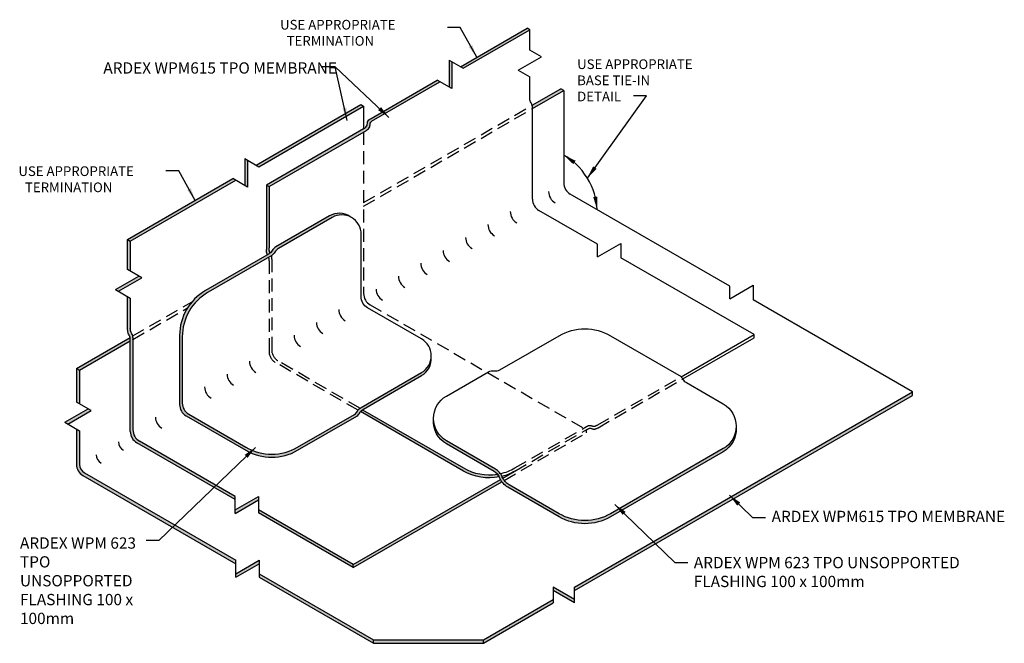
# Model space of a CAD drawing. Units: inches. Extents: x 417.3 to 436.4, y 455.6 to 467.7.
import ezdxf

# ---------------------------------------------------------------- set-up
doc = ezdxf.new("R2010")
doc.units = ezdxf.units.IN
doc.header["$MEASUREMENT"] = 0
doc.linetypes.add('HIDDEN', pattern=[0.375, 0.25, -0.125])
for name, color, linetype in [('FSBP-ANNO-LABEL', 7, 'CONTINUOUS'), ('FSBP-ANNO-NOTE', 7, 'CONTINUOUS'), ('FSBP-MEMBRANE', 4, 'CONTINUOUS')]:
    doc.layers.add(name, color=color, linetype=linetype)
doc.styles.add('FSBP_ARIAL_BOLD', font='ariblk_1.ttf')
doc.styles.add('FSBP_ARIAL_NAR', font='ARIALN.TTF')
doc.styles.add('ISO Proportional', font='isocp.shx')
doc.dimstyles.new('FSBP-LEADER', dxfattribs={"dimtxt": 0.1875, "dimasz": 0.25, "dimexe": 0.0625, "dimexo": 0.125, "dimgap": 0.125, "dimtad": 0, "dimtih": 1, "dimtoh": 1, "dimdec": 4, "dimzin": 0, "dimdsep": 46, "dimlunit": 4, "dimtxsty": 'FSBP_ARIAL_NAR', "dimcen": 0.09375, "dimclrd": 256, "dimclre": 256, "dimclrt": 256, "dimadec": 0, "dimazin": 0, "dimtfac": 1, "dimtdec": 4, "dimtofl": 0, "dimtmove": 0, "dimatfit": 3, "dimfxl": 1, "dimtolj": 1, "dimtzin": 0, "dimlwd": -1, "dimlwe": -1, "dimarcsym": 0})

msp = doc.modelspace()

# ---------------------------------------------------------------- hatches: boundary and pattern name
at = {"layer": 'FSBP-MEMBRANE'}
h = msp.add_hatch(color=256, dxfattribs=at)
h.paths.add_polyline_path([(427.183276487197, 467.4943723533285), (427.1313149629702, 467.5243723533285), (425.8404527629317, 466.7790927146498), (425.8924142871588, 466.7490927146497)])
h.paths.add_polyline_path([(425.6735680236287, 466.87544366381), (425.6216064994019, 466.9054436638099), (425.621606499402, 466.3850189660672), (425.6735680236287, 466.3550189660673)])
edge = h.paths.add_edge_path()
edge.add_line((425.4417132781569, 466.4888803657784), (425.3897517539299, 466.5188803657785))
edge.add_line((425.3897517539299, 466.5188803657785), (424.1091455240366, 465.7795220142234))
edge.add_spline(control_points=[(424.109145524038, 465.7795220142245), (424.0803260010077, 465.7614994115434), (424.0301394718281, 465.7301147187991), (424.0455355972128, 465.6317345585496), (423.9957049038231, 465.5973327065549), (423.9664575654037, 465.5771410828968)], knot_values=[0, 0, 0, 0, 0.09242441766230572, 0.1609485600796384, 0.2583160099484986, 0.2583160099484986, 0.2583160099484986, 0.2583160099484986], degree=3, periodic=0)
edge.add_line((423.9664575654039, 465.5771410828971), (422.082852312302, 464.4896410829716))
edge.add_line((422.082852312302, 464.4896410829716), (422.134813836529, 464.4596410829715))
edge.add_line((422.134813836529, 464.4596410829715), (424.0184190896294, 465.5471410828962))
edge.add_spline(control_points=[(424.0184190896307, 465.5471410828969), (424.0476664280504, 465.567332706555), (424.09749712144, 465.6017345585497), (424.082100996055, 465.7001147187991), (424.1322875252346, 465.7314994115433), (424.161107048265, 465.7495220142244)], knot_values=[0, 0, 0, 0, 0.09736744986894244, 0.1658915922862751, 0.2583160099484987, 0.2583160099484987, 0.2583160099484987, 0.2583160099484987], degree=3, periodic=0)
edge.add_line((424.1611070482652, 465.7495220142245), (425.4417132781569, 466.4888803657784))
edge = h.paths.add_edge_path()
edge.add_line((422.1348138365288, 464.4596410829716), (422.082852312302, 464.4896410829716))
edge.add_line((422.082852312302, 464.4896410829716), (422.082852312302, 463.2427003724997))
edge.add_spline(control_points=[(422.082852312302, 463.2427003725007), (422.0842153485629, 463.2116152403822), (422.0858093401794, 463.1752629866616), (422.1038370224937, 463.1449306354999), (422.106566474709, 463.1405814784377)], knot_values=[0.1230737140356026, 0.1230737140356026, 0.1230737140356026, 0.1230737140356026, 0.2133751462872706, 0.2286759860166536, 0.2286759860166536, 0.2286759860166536, 0.2286759860166536], degree=3, periodic=0)
edge.add_line((422.1065664747091, 463.1405814784375), (422.1348138365206, 463.1568901003832))
edge.add_arc((422.0428892160027, 463.3004116000837), 0.1704363715104701, 302.6393070893686, 311.8930822764956)
edge.add_spline(control_points=[(422.1566968562763, 463.1735400991399), (422.1546347656523, 463.1769248981794), (422.1377186341105, 463.2064541403352), (422.13617687279, 463.2416152403821), (422.134813836529, 463.2727003725007)], knot_values=[0.1265339818690079, 0.1265339818690079, 0.1265339818690079, 0.1265339818690079, 0.1383745537650158, 0.2286759860166838, 0.2286759860166838, 0.2286759860166838, 0.2286759860166838], degree=3, periodic=0)
edge.add_line((422.1348138365289, 463.2727003725028), (422.1348138365288, 464.4596410829716))
edge = h.paths.add_edge_path()
edge.add_line((427.8414967878859, 466.3177219915291), (427.7814967878841, 466.3523630076816))
edge.add_line((427.7814967878841, 466.3523630076816), (427.2315944607581, 466.0348767510874))
edge.add_spline(control_points=[(427.2315944607578, 466.0348767510891), (427.2364073243397, 466.0137206363818), (427.235822667882, 465.9907094800622), (427.2352380114242, 465.9676983237426)], knot_values=[0, 0, 0, 0, 0.06616089039301533, 0.06616089039301533, 0.06616089039301533, 0.06616089039301533], degree=3, periodic=0)
edge.add_line((427.2352380114241, 465.9676983237404), (427.8414967878859, 466.3177219915291))
h = msp.add_hatch(color=256, dxfattribs=at)
h.paths.add_polyline_path([(423.9664575654037, 466.0149653888215), (423.9144960411769, 466.0449653888215), (421.8872546397218, 464.8745370199791), (421.9392161639489, 464.8445370199792)])
h.paths.add_polyline_path([(421.7203699004187, 464.9708879691393), (421.6684083761919, 465.0008879691391), (421.668408376192, 464.4804632713966), (421.7203699004187, 464.4504632713968)])
h.paths.add_polyline_path([(421.488515154947, 464.5843246711078), (421.43655363072, 464.6143246711078), (419.3963218480789, 463.4363963021908), (419.448283372306, 463.4063963021908)])
for points in [[(422.6867753607403, 459.3555652349643), (423.8341332811692, 460.0179926391806, 0.1295553073741443), (423.8929272465582, 460.0819373546046, -0.153048576385471), (423.9653149521342, 460.153730415146), (425.0883769761444, 460.8021305791403, 0.2895266955916587), (425.2746750498933, 461.1568901006056, -0.246601999701322), (425.0883769741725, 460.8621305686222), (423.9188261683247, 460.1868901032996, 0.153048576385408), (423.8464384627487, 460.1150970427583, -0.1295553073742089), (423.7876444973596, 460.0511523273343), (422.6867753503231, 459.4155652334431, -0.26794919242656), (421.6867753503379, 459.4155652364956), (420.5797245525282, 460.0547213171106, -0.2679491916155347), (420.4547245531872, 460.2712276676763), (420.4547245531872, 461.5495398311892, -0.267949192431142), (420.9547245531872, 462.4155652349737), (422.1867753607566, 463.1268901003791, 0.1295553073734063), (422.2455693261452, 463.1908348158028, -0.1530485763846476), (422.3179570317207, 463.262627876344), (423.356326168325, 463.8621305768808, -0.2466019951340227), (423.7047444431223, 463.8760896782875, 0.2895266993760049), (423.30436464409, 463.8921305768852), (422.2659955074861, 463.2926278763488, 0.153048576385471), (422.19360780191, 463.2208348158075, -0.1295553073750011), (422.1348138365206, 463.1568901003832), (420.9027630289521, 462.4455652349783, 0.2679491924311565), (420.4027630289521, 461.5795398311938), (420.4027630289521, 460.2412276676628, 0.267949192431113), (420.5277630289521, 460.0247213167166), (421.6867753607403, 459.3555652349644, 0.2679491924311374)], [(428.7490048410003, 458.069345342742), (430.9296697095625, 459.3283527901323, 0.2841019719138724), (431.1787688977184, 459.7913654748525, -0.2519258096952272), (430.9296697090109, 459.388352785928), (428.7490048384578, 458.1293453424987, -0.2679491924449784), (427.749004838413, 458.1293453447933), (426.7854895728382, 458.6856311457224, -0.1530485763841168), (426.651221805769, 458.8390881773889, 0.1530485763862793), (426.5169540386981, 458.9925452090561), (425.5683399866423, 459.5402277753852, -0.2519258262743165), (425.3192407931603, 459.9432404936381, 0.2841019791589331), (425.5683399836797, 459.4802277890784), (426.49039561134, 458.9478787242405, -0.1525047937712124), (426.6036722965919, 458.8181347962357, 0.1534805915991691), (426.7589737454281, 458.6409400657619), (427.749004839492, 458.0693453441241, 0.2679491928978033)]]:
    msp.add_hatch(color=256, dxfattribs=at).paths.add_polyline_path(points)
h = msp.add_hatch(color=256, dxfattribs=at)
h.paths.add_polyline_path([(419.448283372306, 463.4063963021907), (419.396321848079, 463.4363963021906), (419.396321848079, 462.8546042858704), (419.4482833723059, 462.8246042858705)])
h.paths.add_polyline_path([(419.6739613582574, 462.694309039931), (419.6139613582574, 462.7289500560825), (419.1626053863545, 462.4683595642039), (419.2226053863542, 462.4337185480526)])
edge = h.paths.add_edge_path()
edge.add_line((419.4482833723059, 462.3034233021134), (419.3963218480789, 462.3334233021134))
edge.add_line((419.3963218480789, 462.3334233021134), (419.3963218480789, 461.6916312857914))
edge.add_spline(control_points=[(419.3963218480789, 461.6916312857931), (419.3976848843399, 461.6605461536745), (419.3997923247295, 461.6124842900135), (419.4502931652908, 461.5510002496258), (419.4490703646911, 461.5028727460745), (419.4482833723058, 461.4718979666802)], knot_values=[0, 0, 0, 0, 0.090301432251668, 0.1396183586646928, 0.2286759860167377, 0.2286759860167377, 0.2286759860167377, 0.2286759860167377], degree=3, periodic=0)
edge.add_line((419.4482833723059, 461.4718979666887), (419.4482833723059, 459.7201585824317))
edge.add_arc((419.6982833723059, 459.7201585824317), 0.2500000000000227, 180.000000000013, 240.0000000000027)
edge.add_line((419.5732833723059, 459.5036522314856), (421.4761496579293, 458.4050318692493))
edge.add_line((421.4761496579293, 458.4050318692493), (421.4761496579292, 458.4650318692492))
edge.add_line((421.4761496579292, 458.4650318692492), (419.625244896533, 459.5336522314856))
edge.add_arc((419.750244896533, 459.7501585824318), 0.2500000000000227, 180, 240.0000000000027, ccw=False)
edge.add_line((419.500244896533, 459.7501585824318), (419.500244896533, 461.5018979666859))
edge.add_spline(control_points=[(419.5002448965329, 461.5018979666802), (419.5010318889183, 461.5328727460744), (419.5022546895182, 461.5810002496257), (419.4517538489563, 461.6424842900134), (419.4496464085667, 461.6905461536743), (419.4482833723058, 461.721631285793)], knot_values=[0, 0, 0, 0, 0.08905762735191827, 0.1383745537649607, 0.2286759860166287, 0.2286759860166287, 0.2286759860166287, 0.2286759860166287], degree=3, periodic=0)
edge.add_line((419.4482833723059, 461.7216312857914), (419.4482833723059, 462.3034233021134))
h.paths.add_polyline_path([(421.9275056298321, 458.3957498369466), (421.927505629832, 458.4650318692493), (421.4761496579292, 458.2044413773709), (421.4761496579292, 458.1351593450681)])
h.paths.add_polyline_path([(423.762172415677, 457.0851960146901), (423.7621724156768, 457.1451960146902), (421.9275056298322, 458.204441377371), (421.9275056298322, 458.1444413773709)])
h.paths.add_polyline_path([(426.643230839168, 458.7485758710432, -0.03311884239736391), (426.6159309239978, 458.7928142577969), (423.7621724156769, 457.1451960146902), (423.7621724156769, 457.0851960146895)])
h = msp.add_hatch(color=256, dxfattribs=at)
edge = h.paths.add_edge_path()
edge.add_spline(control_points=[(419.4482833723058, 461.4718979666802), (419.4488680287636, 461.4949091229998), (419.4494526852213, 461.5179202793194), (419.4446398216394, 461.5390763940267)], knot_values=[0, 0, 0, 0, 0.06616089039294012, 0.06616089039294012, 0.06616089039294012, 0.06616089039294012], degree=3, periodic=0)
edge.add_line((419.4446398216397, 461.539076394025), (418.4065875704759, 460.9397566473825))
edge.add_line((418.4065875704759, 460.9397566473825), (418.4665875704757, 460.9051156312311))
edge.add_line((418.4665875704757, 460.9051156312311), (419.4482833723059, 461.4718979666802))
h.paths.add_polyline_path([(418.4665875704758, 460.9051156312312), (418.4065875704759, 460.9397566473825), (418.4065875704758, 460.2898364309854), (418.4665875704759, 460.2551954148341)])
h.paths.add_polyline_path([(418.6922655564273, 460.1249001688948), (418.6322655564274, 460.1595411850462), (418.1809095845244, 459.8989506931676), (418.2409095845243, 459.8643096770163)])
h.paths.add_polyline_path([(418.4665875704758, 459.734014431077), (418.4065875704758, 459.7686554472284), (418.4065875704758, 459.08409421468, 0.267949192431059), (418.5315875704758, 458.8675878637339), (421.4912471349554, 457.1588276174721), (421.4912471349554, 457.2281096497749), (418.5615875704759, 458.9195493879609, -0.2679491924311662), (418.4665875704758, 459.08409421468)])
h.paths.add_polyline_path([(421.9426031068583, 457.1588276174722), (421.9426031068582, 457.2281096497748), (421.4912471349553, 456.9675191578963), (421.4912471349554, 456.8982371255936)])
h.paths.add_polyline_path([(421.9426031068583, 456.9675191578963), (421.9426031068583, 456.8982371255936), (424.1543460032064, 455.6212867690089), (424.1543460032064, 455.6905688013117)])
h.paths.add_polyline_path([(426.2860287439165, 455.6905688013116), (424.1543460032064, 455.6905688013116), (424.1543460032064, 455.6212867690089), (426.2860287439165, 455.6212867690089)])
h = msp.add_hatch(color=256, dxfattribs=at)
h.paths.add_polyline_path([(427.638765023959, 456.402289424434), (427.638765023959, 456.4715714567367), (426.2860287439165, 455.6905688013117), (426.2860287439165, 455.621286769009)])
h.paths.add_polyline_path([(427.638765023959, 456.7090787853525), (427.638765023959, 456.63979675305), (428.0501397842914, 456.4022894244342), (428.0501397842914, 456.4715714567369)])
h.paths.add_polyline_path([(434.5950965909718, 460.4185293272209), (434.5950965909719, 460.4878113595237), (428.0501397842912, 456.7090787853523), (428.0501397842912, 456.6397967530498)])
h = msp.add_hatch(color=256, dxfattribs=at)
edge = h.paths.add_edge_path()
edge.add_arc((426.3967413476002, 459.8209656396367), 1.000000000000533, 239.9948579932506, 281.3018290686432)
edge.add_line((426.5927187961695, 458.8403572368309), (426.5552036749146, 458.8936006142815))
edge.add_arc((426.3967413556425, 459.8809656396754), 1.000000000000169, 239.9991861926677, 279.11765499618826, ccw=False)
edge.add_line((425.8967290549994, 459.0149473377869), (423.9453349057809, 460.1415852751333))
edge.add_line((423.9453349057809, 460.1415852751333), (423.9067359581308, 460.1038703878008))
edge.add_line((423.9067359581308, 460.1038703878008), (425.8966636282088, 458.9549851118132))

# ---------------------------------------------------------------- linework, layer by layer
at = {"layer": 'FSBP-ANNO-LABEL'}
for points in [[(427.8414967878859, 465.0662780217357, 0, 0.08203124999999999, 0), (428.048524379188, 464.9262016395015, 0.08203124999999999, 0.08203124999999999, 0)], [(428.4859239042308, 464.0149438547464, 0, 0.08203125, 0), (428.4519393939366, 464.2625864792685, 0.08203125, 0.08203125, 0)]]:
    msp.add_lwpolyline(points, format="xyseb", dxfattribs=at)
msp.add_ellipse((427.8952083972789, 464.3559936116915), major_axis=(-0.4176989407178088, 0.7234757875909407), ratio=0.5773502691896177, start_param=3.926990816999155, end_param=5.588839260265026, dxfattribs=at)
at = {"layer": 'FSBP-MEMBRANE'}
for p, q in [((425.8404527629316, 466.7790927146497), (427.1313149629702, 467.5243723533285)), ((425.8924142871587, 466.7490927146497), (427.1832764871971, 467.4943723533285)), ((427.1832764871971, 467.4943723533285), (427.1313149629701, 467.5243723533285)), ((427.1832764871974, 467.101492489971), (427.1832764871976, 467.4943723533283)), ((427.4089544731488, 466.9711972440317), (427.1832764871974, 467.101492489971)), ((425.6216064994019, 466.9054436638098), (425.8924142871588, 466.7490927146497)), ((425.6216064994019, 466.9054436638099), (425.6216064994019, 466.3850189660673)), ((426.9575985012458, 466.7106067521533), (427.4089544731488, 466.9711972440317)), ((425.6735680236287, 466.8754436638099), (425.6735680236287, 466.3550189660673)), ((426.9575985012458, 466.7106067521533), (427.1832764871973, 466.5803115062141)), ((424.109145524038, 465.7795220142244), (425.3897517539298, 466.5188803657784)), ((425.6735680236287, 466.3550189660673), (425.3897517539299, 466.5188803657784)), ((427.1832764871971, 466.1874316428568), (427.1832764871972, 466.5803115062141)), ((424.1611070482646, 465.7495220142242), (425.441713278157, 466.4888803657784)), ((427.2315944607658, 466.0348767510919), (427.781496787884, 466.3523630076816)), ((427.841496787886, 466.3177219915291), (427.7814967878841, 466.3523630076816)), ((427.2352380114243, 465.9676983237404), (427.8414967878862, 466.3177219915292)), ((427.841496787886, 466.3177219915291), (427.8414967878858, 464.5313415911315)), ((421.8872546397218, 464.8745370199791), (423.9144960411768, 466.0449653888215)), ((421.9392161639489, 464.8445370199791), (423.9664575654038, 466.0149653888215)), ((423.9144960411768, 466.0449653888215), (423.9664575654038, 466.0149653888215)), ((423.9664575654039, 466.0149653888215), (423.9664575654037, 465.5771410828969)), ((427.2352380114242, 464.2159589394938), (427.2352380114242, 465.9676983237426)), ((423.9664575654037, 465.5771410828969), (422.082852312302, 464.4896410829716)), ((422.134813836529, 464.4596410829715), (424.0184190896308, 465.5471410828968)), ((421.668408376192, 465.0008879691392), (421.9392161639488, 464.8445370199791)), ((421.6684083761919, 465.0008879691392), (421.668408376192, 464.4804632713966)), ((421.7203699004187, 464.9708879691393), (421.7203699004187, 464.4504632713966)), ((419.3963218480789, 463.4363963021907), (421.43655363072, 464.6143246711077)), ((421.7203699004187, 464.4504632713967), (421.4365536307199, 464.6143246711078)), ((419.4482833723059, 463.4063963021907), (421.4885151549469, 464.5843246711078)), ((422.082852312302, 464.4896410829716), (422.082852312302, 463.2427003725025)), ((422.082852312302, 464.4896410829716), (422.134813836529, 464.4596410829715)), ((422.1348138365289, 464.4596410829715), (422.1348138365289, 463.2727003725052)), ((431.055118703477, 462.5316185457938), (427.9664967878858, 464.3148352401855)), ((428.4966560822908, 463.3433413094207), (427.3602380114242, 463.9994525885476)), ((419.3963218480789, 463.4363963021907), (419.4482833723059, 463.4063963021907)), ((419.396321848079, 462.8546042858705), (419.3963218480791, 463.4363963021909)), ((419.448283372306, 463.4063963021907), (419.448283372306, 462.8246042858704)), ((428.4966560822912, 463.1000713256175), (428.948012054194, 463.360661817496)), ((428.4966560822912, 463.1000713256175), (428.4966560822908, 463.3433413094207)), ((428.948012054194, 463.360661817496), (428.9480120541938, 463.0827508175422)), ((431.524770090284, 461.5950588717689), (428.9480120541938, 463.0827508175422)), ((419.1626053863545, 462.468359564204), (419.6139613582573, 462.7289500560825)), ((419.6739613582574, 462.6943090399311), (419.396321848079, 462.8546042858705)), ((419.2226053863544, 462.4337185480527), (419.6739613582574, 462.6943090399311)), ((431.0551187034771, 462.2883485619908), (431.50647467538, 462.5489390538693)), ((431.0551187034771, 462.2883485619908), (431.055118703477, 462.5316185457938)), ((431.50647467538, 462.5489390538693), (431.5064746753799, 462.2710280539155)), ((419.1626053863545, 462.4683595642041), (419.4482833723059, 462.3034233021135)), ((419.3963218480789, 461.6916312857931), (419.3963218480789, 462.3334233021134)), ((419.4482833723059, 462.3034233021135), (419.4482833723059, 461.721631285793)), ((434.5950965909717, 460.4878113595238), (431.5064746753799, 462.2710280539155)), ((430.1127756454193, 460.7798434989322), (431.524770090284, 461.5950588717689)), ((431.5247700902839, 461.5350588717686), (431.5247700902839, 461.5950588717689)), ((418.4065875704758, 460.9397566473825), (419.4446398216477, 461.5390763940296)), ((418.4665875704758, 460.9051156312312), (419.4482833723059, 461.4718979666801)), ((419.4482833723059, 459.7201585824317), (419.4482833723059, 461.4718979666779)), ((419.500244896533, 461.5018979666802), (419.500244896533, 459.7501585824317)), ((430.1439221005487, 460.7378259131852), (431.5247700902839, 461.5350588717686)), ((418.4065875704758, 460.9397566473825), (418.4065875704758, 460.2898364309854)), ((418.4065875704758, 460.9397566473825), (418.4665875704758, 460.9051156312312)), ((418.4665875704758, 460.9051156312312), (418.4665875704758, 460.255195414834)), ((428.0501397842914, 456.7090787853525), (434.5950965909719, 460.4878113595237)), ((428.0501397842914, 456.6397967530499), (434.5950965909719, 460.4185293272209)), ((434.5950965909718, 460.4185293272211), (434.5950965909718, 460.4878113595238)), ((418.6922655564273, 460.1249001688948), (418.4065875704759, 460.2898364309854)), ((418.1809095845244, 459.8989506931676), (418.6322655564272, 460.1595411850461)), ((418.2409095845244, 459.8643096770164), (418.6922655564273, 460.1249001688948)), ((423.9067359581308, 460.1038703878008), (423.9453349057809, 460.1415852751333)), ((418.1809095845244, 459.8989506931676), (418.4665875704759, 459.7340144310771)), ((418.4065875704758, 459.7686554472284), (418.4065875704758, 459.08409421468)), ((418.4665875704758, 459.734014431077), (418.4665875704758, 459.08409421468)), ((421.4761496579292, 458.4050318692493), (419.5732833723059, 459.5036522314856)), ((421.4761496579292, 458.4650318692493), (419.625244896533, 459.5336522314856)), ((418.5615875704758, 458.919549387961), (421.4912471349554, 457.2281096497749)), ((426.5552036749146, 458.8936006142815), (426.5927187961695, 458.8403572368309)), ((418.5315875704758, 458.8675878637339), (421.4912471349554, 457.1588276174721)), ((423.7621724156769, 457.1451960146902), (426.6159309239978, 458.7928142577969)), ((423.7621724156773, 457.0851960146898), (426.643230839168, 458.7485758710432)), ((421.4761496579292, 458.2044413773709), (421.9275056298321, 458.4650318692493)), ((421.4761496579292, 458.1351593450681), (421.4761496579292, 458.4650318692493)), ((421.4761496579292, 458.1351593450681), (421.927505629832, 458.3957498369465)), ((421.9275056298321, 458.4650318692493), (421.9275056298322, 458.1444413773709)), ((423.7621724156769, 457.1451960146902), (421.927505629832, 458.204441377371)), ((423.7621724156773, 457.0851960146898), (421.9275056298321, 458.1444413773709)), ((421.4912471349554, 456.9675191578963), (421.9426031068583, 457.2281096497748)), ((421.4912471349554, 456.8982371255937), (421.4912471349554, 457.2281096497749)), ((421.9426031068583, 457.2281096497748), (421.9426031068583, 456.8982371255936)), ((421.4912471349554, 456.8982371255936), (421.9426031068582, 457.1588276174721)), ((423.7621724156769, 457.08519601469), (423.7621724156769, 457.1451960146902)), ((421.9426031068584, 456.9675191578963), (424.1543460032065, 455.6905688013116)), ((421.9426031068583, 456.8982371255936), (424.1543460032065, 455.6212867690089)), ((428.0501397842914, 456.4715714567367), (427.638765023959, 456.7090787853525)), ((427.638765023959, 456.7090787853525), (427.638765023959, 456.4022894244341)), ((428.0501397842915, 456.4022894244342), (427.6387650239591, 456.6397967530499)), ((428.0501397842914, 456.4022894244343), (428.0501397842913, 456.7090787853525)), ((426.2860287439165, 455.6905688013116), (427.638765023959, 456.4715714567367)), ((426.2860287439165, 455.621286769009), (427.638765023959, 456.4022894244341)), ((424.1543460032064, 455.6905688013116), (426.2860287439165, 455.6905688013116)), ((424.1543460032064, 455.6212867690088), (424.1543460032064, 455.6905688013116)), ((426.2860287439165, 455.6212867690088), (426.2860287439165, 455.6905688013116)), ((424.1543460032064, 455.6212867690089), (426.2860287439165, 455.6212867690089))]:
    msp.add_line(p, q, dxfattribs=at)
at = {"layer": 'FSBP-MEMBRANE', "linetype": 'HIDDEN'}
for p, q in [((423.9664575654031, 464.1497490856135), (427.2315944607658, 466.0348767510919)), ((423.9664575654031, 464.0804670533083), (427.2352380114243, 465.9676983237404)), ((423.9664575654036, 465.5171410828968), (423.9664575654028, 462.3887276690631)), ((422.134813836529, 463.0229670533856), (422.134813836529, 461.2712276691367)), ((422.1867753607561, 463.0529670533855), (422.1867753607561, 461.3012276691367)), ((419.4966013458747, 461.5690763940295), (420.6450599423652, 462.2321392738666)), ((424.091457565403, 462.1722213181174), (428.2283850845507, 459.7837651013191)), ((419.500244896533, 461.5018979666802), (420.5559293875905, 462.1113976917715)), ((423.8570435703528, 460.1325603014098), (422.259813836529, 461.0547213181907)), ((423.8940225600063, 460.171210471779), (422.3117753607561, 461.0847213181906)), ((428.4979712766899, 459.8475357620723), (430.1127756454193, 460.7798434989322)), ((428.5056009023816, 459.7919407285412), (430.1439221005487, 460.7378259131852)), ((426.6884685876953, 458.774693897333), (428.2803466087751, 459.6937651013204)), ((426.8967413476, 458.9549402358517), (428.2879762332763, 459.7581700670554)), ((426.8967413553398, 459.014940235716), (428.2803466087751, 459.8137651013208)), ((428.2803466087751, 459.6937651013204), (428.2803466087751, 459.7537651013206)), ((426.6609662700928, 458.8188154274784), (426.8967413476, 458.9549402358517))]:
    msp.add_line(p, q, dxfattribs=at)
at = {"layer": 'FSBP-MEMBRANE'}
for points in [[(423.7047444432577, 463.8760896781941, 0.2895266994948931), (423.3043646440899, 463.8921305768852), (422.2659955074861, 463.2926278763488, 0.1530485763852815), (422.1936078019101, 463.2208348158076, -0.1295553073746399), (422.1348138365209, 463.1568901003834), (420.9027630289521, 462.4455652349783, 0.2679491924311476), (420.4027630289521, 461.5795398311938), (420.4027630289521, 460.2412276676627, 0.2679491924310872), (420.5277630289521, 460.0247213167166), (421.6867753607404, 459.3555652349643, 0.2679491924311374), (422.6867753607405, 459.3555652349643), (423.834133281169, 460.0179926391805, 0.1295553073746399), (423.8929272465583, 460.0819373546047, -0.1530485763852815), (423.9653149521342, 460.153730415146), (425.0883769756857, 460.8021305788754, 0.2895266957574251), (425.2746750499173, 461.1568901003063, 0.2895266957574251)], [(430.2161542062448, 460.6663265487562), (430.9296697044058, 460.2543781935057, -0.5773502734909908), (430.9296697099932, 459.3883527864951), (428.7490048397297, 458.129345343233, -0.267949191947835), (427.7490048412917, 458.1293453431313), (426.7854895728384, 458.6856311457223, -0.1530485763844029), (426.651221805769, 458.8390881773891, 0.1530485763852193), (426.5169540386992, 458.9925452090555), (425.5683399848194, 459.5402277764376, -0.5773502691494952), (425.5683399802085, 460.4062531801919), (426.3847276464229, 460.8775948302293, -0.1691425353893929), (426.4935399803805, 460.8944801606052, 0.1691425353880287), (426.6023523143378, 460.9113654909808), (427.7490048462684, 461.5733856389572, -0.26794919243113), (428.7490048462685, 461.5733856389569), (430.0713790254959, 460.8099125506098, -0.1530485763852193), (430.1437667310719, 460.7381194900685, 0.1530485763844421), (430.2161544366477, 460.666326429527)], [(426.5927187961695, 458.8403572368309, -0.1822130052738757), (425.8966636282088, 458.9549851118132), (423.9067359581308, 460.1038703878008)], [(423.9453349057809, 460.1415852751333), (425.8967290549994, 459.0149473377869, 0.1723636543534252), (426.5552036749146, 458.8936006142815, 0.1723636543534252)], [(431.1787688977204, 459.7913654748214, -0.2841019716283412), (430.9296697099932, 459.3283527903809), (428.7490048422807, 458.0693453434812, -0.2679491924213954), (427.7490048423121, 458.0693453424959), (426.7589737454281, 458.6409400657619, -0.1534805915990304), (426.603672296592, 458.8181347962355, 0.1525047937716191), (426.4903956113397, 458.9478787242406), (425.5683399848194, 459.4802277884203, -0.2841019799747056), (425.3192407931719, 459.9432404938314)], [(426.6131102828351, 458.9046539643658, 0.07652511209017895), (426.8967413556809, 459.0149402359129)], [(426.8967408916436, 458.9549399726051, -0.06826803587556461), (426.6450648318265, 458.852288476087, -0.06826803587556461)]]:
    msp.add_lwpolyline(points, format="xyb", dxfattribs=at)
msp.add_lwpolyline([(423.9188261683249, 462.3312276705972), (423.918826168325, 463.5373710504616, 0.5773502691896513), (423.356326168325, 463.8621305768808), (422.3179570317212, 463.2626278763443, 0.1530485763852815), (422.2455693261452, 463.190834815803, -0.1295553073746399), (422.186775360756, 463.1268901003788), (420.9547245531872, 462.4155652349737, 0.2679491924311483), (420.4547245531872, 461.5495398311891), (420.4547245531872, 460.2712276676762, 0.26794919243112), (420.5797245531872, 460.0547213167301), (421.686775352974, 459.4155652349737, 0.2679491924311326), (422.686775352974, 459.4155652349737), (423.7876444973595, 460.0511523273341, 0.1295553073746399), (423.8464384627487, 460.1150970427584, -0.1530485763852815), (423.9188261683247, 460.1868901032996), (425.0883769735419, 460.8621305682581, 0.5773502688687563), (425.0883769781419, 461.5116496209159), (424.043826168325, 462.114721319651, -0.26794919243112)], format="xyb", close=True, dxfattribs=at)
for centre, radius, start in [((428.0914967878858, 464.5313415911315), 0.25, 179.9999999999968), ((427.7982527983162, 464.3620370948153), 0.25, 179.9999999999968), ((427.4852380114242, 464.2159589394938), 0.25, 180), ((427.0557748390218, 463.9757082125828), 0.25, 180), ((426.6227621371295, 463.7257082125828), 0.25, 180), ((426.1897494352372, 463.4757082125828), 0.25, 180), ((425.7567367333451, 463.2257082125828), 0.25, 180), ((425.3237240314529, 462.9757082125828), 0.25, 180), ((424.8907113295606, 462.7257082125828), 0.25, 180), ((424.2164575654028, 462.3887276690631), 0.25, 180), ((424.4576986276684, 462.4757082125828), 0.25, 180), ((423.7358134664329, 462.0812276705972), 0.25, 180), ((423.3028007645407, 461.8312276705973), 0.25, 180), ((422.8697880626486, 461.5812276705973), 0.25, 180), ((422.0037626588643, 461.0812276705975), 0.25, 180), ((421.5707499569721, 460.8312276705975), 0.25, 180), ((421.13773725508, 460.5812276705976), 0.25, 180), ((420.1832575984251, 460.0001585824317), 0.25, 180), ((419.6982833723059, 459.7201585824317), 0.25, 180), ((419.750244896533, 459.7501585824317), 0.25, 180), ((419.412290772117, 459.5203996615751), 0.19, 180), ((418.9792780702248, 459.2703996615751), 0.19, 180), ((418.6565875704758, 459.08409421468), 0.25, 180), ((418.6565875704758, 459.08409421468), 0.19, 180)]:
    msp.add_arc(centre, radius, start, 239.9999999999994, dxfattribs=at)
at = {"layer": 'FSBP-MEMBRANE', "linetype": 'HIDDEN'}
for centre in [(422.384813836529, 461.2712276691367), (422.4367753607561, 461.3012276691367)]:
    msp.add_arc(centre, 0.25, 180, 239.9999999999994, dxfattribs=at)
at = {"layer": 'FSBP-MEMBRANE'}
for points in [[(427.2352380114242, 465.9676983237426), (427.2244345118468, 466.0560982410868), (427.1993820924205, 466.0985780658476), (427.1832764871971, 466.1874316428554)], [(423.9664575654037, 465.5771410828968), (424.0336271707708, 465.6476298366721), (424.042399857906, 465.7155901048769), (424.109145524038, 465.7795220142245)], [(424.0184190896307, 465.5471410828969), (424.085588694998, 465.6176298366721), (424.0943613821332, 465.6855901048768), (424.161107048265, 465.7495220142244)], [(419.4482833723058, 461.4718979666802), (419.4374798727285, 461.5602978840244), (419.4124274533023, 461.6027777087853), (419.3963218480789, 461.6916312857931)], [(419.5002448965329, 461.5018979666802), (419.4894413969557, 461.5902978840243), (419.4643889775292, 461.6327777087851), (419.4482833723058, 461.721631285793)]]:
    msp.add_spline(points, degree=3, dxfattribs=at)
at = {"layer": 'FSBP-MEMBRANE', "linetype": 'HIDDEN'}
for points, knots in [([(422.1566968562763, 463.1735400991399), (422.1546347656523, 463.1769248981794), (422.1377186341105, 463.2064541403352), (422.13617687279, 463.2416152403821), (422.134813836529, 463.2727003725007)], [0.1265339818690079, 0.1265339818690079, 0.1265339818690079, 0.1265339818690079, 0.1383745537650158, 0.2286759860166838, 0.2286759860166838, 0.2286759860166838, 0.2286759860166838]), ([(422.106566474709, 463.1405814784377), (422.1038370224937, 463.1449306354999), (422.0858093401794, 463.1752629866616), (422.0842153485629, 463.2116152403822), (422.082852312302, 463.2427003725007)], [0.1230737140356026, 0.1230737140356026, 0.1230737140356026, 0.1230737140356026, 0.1383745537649856, 0.2286759860166536, 0.2286759860166536, 0.2286759860166536, 0.2286759860166536])]:
    msp.add_open_spline(points, degree=3, knots=knots, dxfattribs=at)
for points in [[(422.134813836529, 463.0229670533878), (422.1354361511524, 463.0474603757303), (422.1360584657759, 463.0719536980725), (422.130171664126, 463.0942099408936)], [(422.186775360756, 463.0529670533879), (422.1873976753795, 463.0774603757301), (422.1880199900029, 463.1019536980726), (422.1821331883531, 463.1242099408935)]]:
    msp.add_open_spline(points, degree=3, dxfattribs=at)
for points in [[(428.2803466087751, 459.8137651013208), (428.3497471729863, 459.8386150073358), (428.4052596684207, 459.8235542736334), (428.4979712766898, 459.8475357620724)], [(428.2879762332763, 459.7581700670555), (428.3573767974875, 459.7830199732254), (428.4128892929218, 459.7679592395231), (428.5056009027774, 459.7919407287293)]]:
    msp.add_spline(points, degree=3, dxfattribs=at)

# ---------------------------------------------------------------- texts
at = {"layer": 'FSBP-ANNO-LABEL', "char_height": 0.1875, "attachment_point": 1, "style": 'FSBP_ARIAL_BOLD'}
for s, width, heights, insert in [('\\pi0.53959;USE APPROPRIATE \\P\\pi1.2177;TERMINATION', 3.273044077071972, [0.6726121908741334], (422.247300818668, 467.6857367341272)), ('USE APPROPRIATE BASE TIE-IN \\PDETAIL', 2.781908035311062, [0.9329259404294135], (428.1003732417666, 466.921918707827)), ('\\pi0.086828;USE APPROPRIATE \\P\\pi0.76495;TERMINATION', 2.820286150289292, [0.6726121908741334], (417.2650681149025, 464.8515108384672))]:
    msp.add_mtext_dynamic_manual_height_columns(s, width=width, gutter_width=1.09375, heights=heights, dxfattribs=dict(at, insert=insert))
at = {"layer": 'FSBP-ANNO-NOTE', "char_height": 0.21875, "attachment_point": 1, "style": 'ISO Proportional'}
for s, width, heights, insert in [('ARDEX WPM615 TPO MEMBRANE', 5.725099431827402, [0.9748220452820533], (418.9263670001116, 466.8643858083975)), ('ARDEX WPM615 TPO MEMBRANE', 5.725099431827402, [0.9748220452820533], (431.8655570034019, 458.1855976220498)), ('ARDEX WPM 623 TPO UNSOPPORTED FLASHING 100 x 100mm', 2.320499382613377, [1.943821119068673], (417.3116416882155, 457.6711413074186)), ('ARDEX WPM 623 TPO UNSOPPORTED FLASHING 100 x 100mm', 5.725099431827402, [0.9748220452820533], (430.3592451974146, 457.2920802322151))]:
    msp.add_mtext_dynamic_manual_height_columns(s, width=width, gutter_width=1.09375, heights=heights, dxfattribs=dict(at, insert=insert))

# ---------------------------------------------------------------- leaders
at = {"layer": 'FSBP-ANNO-LABEL'}
for points in [[(426.1562476943264, 466.9614170032991), (425.8382428516836, 467.5368608190366), (425.5882428516836, 467.5368608190366)], [(424.4560937843991, 465.797751608583), (423.4136649683131, 466.7777966587291), (423.1636649683131, 466.7777966587291)], [(423.6481560799863, 465.7397192020652), (423.4136649683131, 466.7777966587291)], [(428.2974642999925, 464.6232641527474), (429.4436142361634, 466.2171485888496), (429.1936142361634, 466.2171485888496)], [(420.7050050877019, 464.191964922871), (420.3870002450591, 464.7674087386084), (420.1370002450591, 464.7674087386084)], [(421.8703544714155, 459.4117314403156), (420.0034658316514, 457.6104617467634), (419.7534658316514, 457.6104617467634)], [(431.0478785374343, 458.489812447039), (431.496755386783, 458.0567130925047), (431.746755386783, 458.0567130925047)], [(428.8291552972283, 458.3099697485834), (429.9920359929994, 457.187962945449), (430.2420359929994, 457.187962945449)]]:
    msp.add_leader(points, dimstyle='FSBP-LEADER', dxfattribs=at)

doc.saveas('drawing.dxf')
